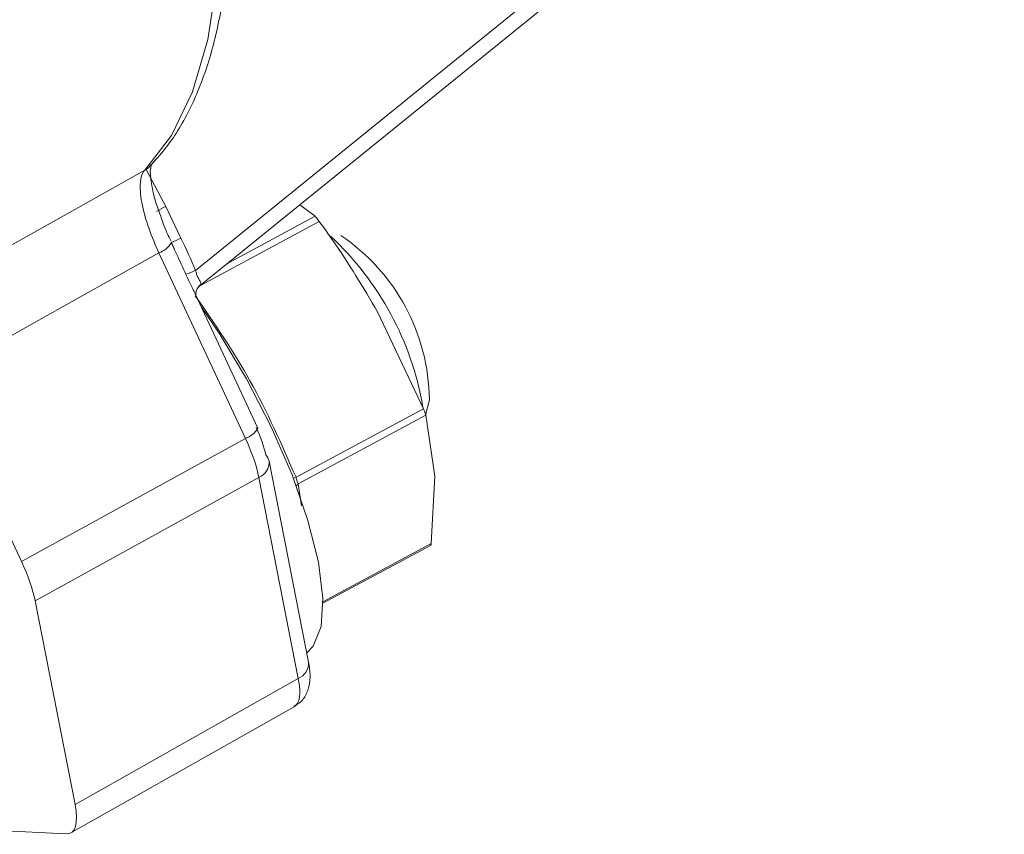
# Model space of a CAD drawing. Units: inches. Extents: x 0.7 to 33.3, y 0.7 to 21.3.
# Drawn here: x 28.6 to 29.8, y 14.2 to 15.3 of the extents above; entities that cross this region are included whole.
import ezdxf

# ---------------------------------------------------------------- set-up
doc = ezdxf.new("R2010")
doc.units = ezdxf.units.IN
doc.header["$MEASUREMENT"] = 0

msp = doc.modelspace()

# ---------------------------------------------------------------- linework, layer by layer
at = {"color": 7, "linetype": 'Continuous', "lineweight": 15}
for p, q in [((28.8057, 14.9252), (30.3033, 16.1378)), ((28.7999, 14.9445), (30.1076, 16.0033)), ((28.7617, 15.0263), (28.7812, 14.9858)), ((28.9331, 15.0284), (28.9526, 15.0136)), ((28.7688, 14.9801), (28.7689, 14.9799)), ((28.7724, 14.9724), (28.7689, 14.9799)), ((28.8635, 14.7296), (28.7528, 14.967)), ((28.8796, 14.7426), (28.7994, 14.9146)), ((29.0326, 14.8916), (29.0914, 14.7676)), ((28.5773, 14.5721), (28.4677, 14.807)), ((29.0941, 14.7593), (29.0989, 14.779)), ((28.9283, 14.6798), (29.0914, 14.7676)), ((29.0943, 14.7591), (28.9312, 14.6713)), ((29.0943, 14.7591), (29.1057, 14.6814)), ((28.5773, 14.5721), (28.8635, 14.7296)), ((28.9444, 14.4436), (28.8939, 14.7006)), ((28.8808, 14.6796), (28.5945, 14.522)), ((28.9312, 14.4226), (28.8808, 14.6796)), ((28.9312, 14.6713), (28.9352, 14.6435)), ((29.1057, 14.6814), (29.1012, 14.5951)), ((28.9627, 14.5187), (29.1002, 14.5927)), ((28.6457, 14.2614), (28.5945, 14.522)), ((28.6457, 14.2614), (28.9312, 14.4226)), ((28.6405, 14.2251), (28.926, 14.3864)), ((28.5221, 14.2292), (28.6345, 14.2238))]:
    msp.add_line(p, q, dxfattribs=at)
at = {"color": 8, "linetype": 'Continuous', "lineweight": 15}
for p, q in [((28.7365, 15.0735), (28.7617, 15.0263)), ((28.8398, 14.9528), (28.9526, 15.0136)), ((28.958, 15.007), (28.8052, 14.9246)), ((28.9627, 14.5204), (29.1012, 14.5951))]:
    msp.add_line(p, q, dxfattribs=at)
at = {"color": 7, "linetype": 'Continuous', "lineweight": 15, "flags": 128}
for points in [[(28.735, 15.0726), (28.7691, 15.1168), (28.796, 15.1727), (28.8155, 15.2399), (28.8275, 15.3179), (28.8319, 15.4063), (28.8287, 15.5042), (28.8179, 15.6112), (28.7995, 15.7263), (28.7737, 15.8488), (28.7407, 15.9779), (28.7007, 16.1126), (28.654, 16.2519)], [(28.7411, 15.0772), (28.7395, 15.0758), (28.735, 15.0726)], [(28.4499, 14.9126), (28.6562, 15.0284), (28.735, 15.0726)], [(28.7528, 14.967), (28.6235, 14.8944), (28.4677, 14.807)], [(28.801, 14.9187), (28.801, 14.9187), (28.8014, 14.9197)], [(28.8074, 14.8973), (28.83, 14.8641), (28.8651, 14.8056)], [(28.8651, 14.8056), (28.8967, 14.7443), (28.9232, 14.6831), (28.9436, 14.6245), (28.9569, 14.5711), (28.9625, 14.5253), (28.9603, 14.489), (28.9503, 14.4639), (28.942, 14.4555)]]:
    msp.add_lwpolyline(points, dxfattribs=at)
at = {"color": 8, "linetype": 'Continuous', "lineweight": 15}
for centre, radius, start, end in [((28.9144, 14.7357), 0.3283, 117.7162, 120.0936), ((28.589, 15.3857), 0.4438, 293.9088, 295.6663), ((28.7443, 14.994), 0.0283, 287.4827, 330.2001), ((28.8172, 14.913), 0.0172, 128.2996, 156.8896), ((28.8534, 14.7586), 0.0307, 289.1739, 328.5089), ((28.8727, 14.6992), 0.0212, 292.2724, 3.7787), ((28.9003, 14.7528), 0.0782, 288.3686, 290.9478), ((28.9367, 14.6625), 0.0103, 121.9062, 141.5255), ((28.9232, 14.4422), 0.0212, 292.2724, 3.7787)]:
    msp.add_arc(centre, radius, start, end, dxfattribs=at)
at = {"color": 7, "linetype": 'Continuous', "lineweight": 15}
for centre, radius, start, end in [((28.7079, 14.7038), 0.3884, 9.7584, 47.0574), ((28.8418, 14.7761), 0.2571, 0.6598, 55.972), ((28.703, 15.1638), 0.2397, 290.6285, 293.8425), ((28.8796, 14.6977), 0.0146, 11.5673, 46.8898)]:
    msp.add_arc(centre, radius, start, end, dxfattribs=at)
for centre, major_axis, ratio, start_param, end_param in [((28.7013, 15.0388), (-0.1361, 0.2537), 0.164584, 4.245046, 4.414377), ((28.707, 15.0417), (-0.1288, 0.2535), 0.099966, 4.356793, 4.416375), ((28.7984, 14.945), (-0.0067, 0.0201), 0.282922, 3.179344, 3.451794), ((28.8526, 14.7446), (-0.0332, 0.0616), 0.310638, 3.928489, 4.527568), ((28.8275, 14.7311), (-0.0477, 0.0879), 0.315228, 3.92769, 4.526769), ((28.5417, 14.5738), (-0.0474, 0.088), 0.310638, 3.928489, 4.527568), ((28.5929, 14.3131), (-0.0474, 0.088), 0.310559, 2.956916, 3.928378)]:
    msp.add_ellipse(centre, major_axis=major_axis, ratio=ratio, start_param=start_param, end_param=end_param, dxfattribs=at)
at = {"color": 8, "linetype": 'Continuous', "lineweight": 15}
for centre, major_axis, ratio, start_param, end_param in [((28.707, 15.0417), (-0.1288, 0.2535), 0.099966, 4.247045, 4.356793), ((28.8779, 14.4741), (-0.048, 0.0878), 0.312247, 3.145932, 3.926559)]:
    msp.add_ellipse(centre, major_axis=major_axis, ratio=ratio, start_param=start_param, end_param=end_param, dxfattribs=at)
at = {"color": 7, "linetype": 'Continuous', "lineweight": 15}
for points, knots in [([(28.7411, 15.0772), (28.7479, 15.0847), (28.767, 15.1057), (28.793, 15.1482), (28.8168, 15.2073), (28.8337, 15.2766), (28.8435, 15.3557), (28.8463, 15.4437), (28.8417, 15.5401), (28.8317, 15.6359), (28.8201, 15.7024), (28.815, 15.7316)], [0, 0, 0, 0, 0.063983, 0.179634, 0.297502, 0.417963, 0.539728, 0.661777, 0.783611, 0.905158, 1, 1, 1, 1]), ([(28.7543, 15.0167), (28.753, 15.02), (28.7473, 15.035), (28.7432, 15.0557), (28.741, 15.0739), (28.7439, 15.081), (28.7427, 15.0795), (28.7426, 15.0794)], [0, 0, 0, 0, 0.0987726, 0.4346645, 0.7149269, 0.9730397, 1, 1, 1, 1]), ([(28.7528, 14.967), (28.7484, 14.9773), (28.7385, 15.0002), (28.7299, 15.0324), (28.728, 15.0576), (28.7316, 15.0688), (28.7346, 15.0722), (28.735, 15.0726)], [0, 0, 0, 0, 0.215913, 0.477115, 0.738343, 0.965616, 1, 1, 1, 1]), ([(28.7685, 14.9817), (28.7668, 14.9851), (28.7608, 14.9971), (28.757, 15.0085), (28.7543, 15.0167)], [0, 0, 0, 0, 0.277236, 1, 1, 1, 1]), ([(28.9526, 15.0136), (28.953, 15.0132), (28.9539, 15.0123), (28.9557, 15.0101), (28.9571, 15.0082), (28.9579, 15.0072), (28.958, 15.007)], [0, 0, 0, 0, 0.313563, 0.627264, 0.938436, 1, 1, 1, 1]), ([(28.958, 15.007), (28.9639, 14.9989), (28.9908, 14.9618), (29.0143, 14.9224), (29.0326, 14.8916)], [0, 0, 0, 0, 0.217782, 1, 1, 1, 1]), ([(28.7999, 14.9445), (28.8003, 14.9428), (28.8008, 14.9407), (28.802, 14.9372), (28.803, 14.9352), (28.8046, 14.9323), (28.8063, 14.9296), (28.8069, 14.9276), (28.8066, 14.9266), (28.8065, 14.9264)], [0, 0, 0, 0, 0.195409, 0.243595, 0.434484, 0.475821, 0.708755, 0.962678, 1, 1, 1, 1]), ([(28.8011, 14.919), (28.8013, 14.9196), (28.8021, 14.9216), (28.8048, 14.9249), (28.8076, 14.9265), (28.8086, 14.9271)], [0, 0, 0, 0, 0.207471, 0.717573, 1, 1, 1, 1]), ([(28.8004, 14.9123), (28.8004, 14.9123), (28.8004, 14.9124), (28.8, 14.9148), (28.8006, 14.9173), (28.801, 14.9187)], [0, 0, 0, 0, 0.2180139, 0.5598721, 1, 1, 1, 1]), ([(29.0914, 14.7676), (29.0918, 14.7666), (29.0926, 14.7646), (29.0936, 14.7617), (29.0941, 14.76), (29.0943, 14.7593), (29.0943, 14.7591)], [0, 0, 0, 0, 0.313563, 0.627264, 0.938436, 1, 1, 1, 1]), ([(28.9312, 14.6713), (28.931, 14.6719), (28.9304, 14.6731), (28.9294, 14.676), (28.9287, 14.6783), (28.9283, 14.6796), (28.9283, 14.6798)], [0, 0, 0, 0, 0.315331, 0.627222, 0.939282, 1, 1, 1, 1]), ([(29.1012, 14.5951), (29.1011, 14.5944), (29.1009, 14.5932), (29.1004, 14.5929), (29.1002, 14.5928)], [0, 0, 0, 0, 0.5772761, 1, 1, 1, 1]), ([(28.9257, 14.3871), (28.9286, 14.3887), (28.9358, 14.3927), (28.9427, 14.4041), (28.9466, 14.4186), (28.9464, 14.4316), (28.9449, 14.4408), (28.9444, 14.4436)], [0, 0, 0, 0, 0.142871, 0.352796, 0.56927, 0.863685, 1, 1, 1, 1])]:
    msp.add_open_spline(points, degree=3, knots=knots, dxfattribs=at)
at = {"color": 8, "linetype": 'Continuous', "lineweight": 15}
for points, knots in [([(28.7993, 14.9146), (28.7987, 14.9159), (28.7967, 14.9202), (28.7924, 14.9285), (28.7891, 14.9358), (28.7875, 14.9394)], [0, 0, 0, 0, 0.181873, 0.58489, 1, 1, 1, 1]), ([(28.7995, 14.912), (28.824, 14.8764), (28.8744, 14.8031), (28.91, 14.7217), (28.9283, 14.6798)], [0, 0, 0, 0, 0.485166, 1, 1, 1, 1])]:
    msp.add_open_spline(points, degree=3, knots=knots, dxfattribs=at)

doc.saveas('drawing.dxf')
